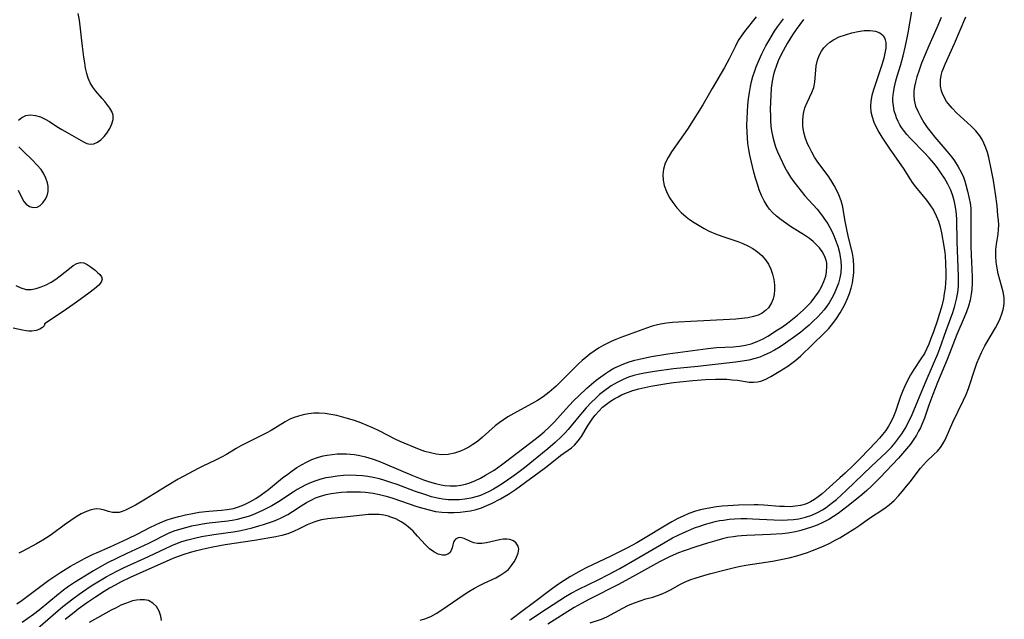
# Model space of a CAD drawing. Extents: x 1589302 to 1597504, y 2756403 to 2764605.
# Drawn here: x 1592084 to 1592356, y 2757770 to 2757935 of the extents above; entities that cross this region are included whole.
import ezdxf

# ---------------------------------------------------------------- set-up
doc = ezdxf.new("R2010")
doc.units = 0

msp = doc.modelspace()

# ---------------------------------------------------------------- linework, layer by layer
at = {"layer": 'WIL_005_Contours', "color": 0}
for points in [[(1592224.99, 2757769.65, 116), (1592227.81, 2757771.59, 116), (1592233.34, 2757775.17, 116), (1592234.87, 2757776.13, 116), (1592236.43, 2757777.05, 116), (1592238.55, 2757778.18, 116), (1592243.9, 2757780.76, 116), (1592246.74, 2757782.22, 116), (1592249.81, 2757783.9, 116), (1592253.94, 2757786.23, 116), (1592261.84, 2757790.86, 116), (1592264.38, 2757792.29, 116), (1592265.92, 2757793.08, 116), (1592267.34, 2757793.74, 116), (1592268.78, 2757794.36, 116), (1592270.45, 2757795.05, 116), (1592272.14, 2757795.68, 116), (1592273.46, 2757796.12, 116), (1592274.8, 2757796.51, 116), (1592276.14, 2757796.84, 116), (1592277.28, 2757797.07, 116), (1592278.42, 2757797.25, 116), (1592279.98, 2757797.44, 116), (1592281.46, 2757797.56, 116), (1592283.21, 2757797.64, 116), (1592284.81, 2757797.64, 116), (1592286.42, 2757797.59, 116), (1592292.28, 2757797.26, 116), (1592294.78, 2757797.24, 116), (1592296.03, 2757797.28, 116), (1592297.68, 2757797.4, 116), (1592299.19, 2757797.61, 116), (1592301.03, 2757798.02, 116), (1592302.8, 2757798.61, 116), (1592304.51, 2757799.38, 116), (1592305.68, 2757800.05, 116), (1592306.69, 2757800.71, 116), (1592308.13, 2757801.77, 116), (1592309.52, 2757802.91, 116), (1592312.35, 2757805.47, 116), (1592319.14, 2757811.99, 116), (1592323.33, 2757815.95, 116), (1592324.68, 2757817.35, 116), (1592325.63, 2757818.42, 116), (1592326.51, 2757819.53, 116), (1592327.53, 2757820.99, 116), (1592328.45, 2757822.51, 116), (1592329.31, 2757824.08, 116), (1592330.38, 2757826.33, 116), (1592333.99, 2757835.02, 116), (1592336.34, 2757840.28, 116), (1592337.5, 2757843.09, 116), (1592338.04, 2757844.51, 116), (1592339.79, 2757849.5, 116), (1592341.59, 2757854.51, 116), (1592342.18, 2757856.34, 116), (1592342.66, 2757858.18, 116), (1592342.98, 2757859.95, 116), (1592343.17, 2757861.74, 116), (1592343.21, 2757863.05, 116), (1592343.2, 2757864.37, 116), (1592342.84, 2757874.05, 116), (1592342.71, 2757880, 116), (1592342.6, 2757881.64, 116), (1592342.45, 2757883, 116), (1592342.28, 2757883.99, 116), (1592342.07, 2757884.96, 116), (1592341.63, 2757886.61, 116), (1592341.07, 2757888.21, 116), (1592340.82, 2757888.8, 116), (1592340.28, 2757889.9, 116), (1592339.35, 2757891.49, 116), (1592338.33, 2757893.04, 116), (1592337.39, 2757894.37, 116), (1592336.38, 2757895.66, 116), (1592335.12, 2757897.1, 116), (1592333.79, 2757898.51, 116), (1592330.01, 2757902.39, 116), (1592328.99, 2757903.54, 116), (1592328.05, 2757904.72, 116), (1592327.5, 2757905.54, 116), (1592327.05, 2757906.27, 116), (1592326.56, 2757907.19, 116), (1592326.14, 2757908.14, 116), (1592325.88, 2757908.83, 116), (1592325.49, 2757910.13, 116), (1592325.23, 2757911.45, 116), (1592325.11, 2757912.79, 116), (1592325.12, 2757913.7, 116), (1592325.26, 2757915.11, 116), (1592325.55, 2757916.74, 116), (1592325.95, 2757918.39, 116), (1592326.3, 2757919.63, 116), (1592327.27, 2757922.88, 116), (1592327.92, 2757925.24, 116), (1592328.6, 2757928.02, 116), (1592328.98, 2757929.79, 116), (1592329.32, 2757931.57, 116), (1592330.41, 2757938.07, 116)], [(1592083.64, 2757774.12, 118), (1592085.14, 2757775.16, 118), (1592091.04, 2757779.58, 118), (1592092.49, 2757780.65, 118), (1592094.37, 2757781.98, 118), (1592095.79, 2757782.91, 118), (1592098.47, 2757784.49, 118), (1592102.45, 2757786.69, 118), (1592104.67, 2757787.81, 118), (1592105.59, 2757788.24, 118), (1592109.41, 2757789.87, 118), (1592114.15, 2757792.03, 118), (1592116.98, 2757793.42, 118), (1592120.3, 2757795.15, 118), (1592121.88, 2757795.94, 118), (1592123.09, 2757796.5, 118), (1592124.8, 2757797.18, 118), (1592126.55, 2757797.76, 118), (1592128.35, 2757798.26, 118), (1592130.19, 2757798.71, 118), (1592132.06, 2757799.08, 118), (1592133.93, 2757799.38, 118), (1592136.59, 2757799.67, 118), (1592140.1, 2757799.92, 118), (1592141.64, 2757800.11, 118), (1592143.34, 2757800.44, 118), (1592144.78, 2757800.86, 118), (1592146.18, 2757801.4, 118), (1592147.87, 2757802.23, 118), (1592149.5, 2757803.19, 118), (1592150.96, 2757804.16, 118), (1592152.98, 2757805.68, 118), (1592156.92, 2757808.85, 118), (1592158.34, 2757809.93, 118), (1592159.58, 2757810.83, 118), (1592160.85, 2757811.69, 118), (1592162.13, 2757812.5, 118), (1592163.45, 2757813.22, 118), (1592164.95, 2757813.91, 118), (1592166.5, 2757814.48, 118), (1592168.08, 2757814.93, 118), (1592169.15, 2757815.15, 118), (1592170.56, 2757815.35, 118), (1592171.98, 2757815.47, 118), (1592173.41, 2757815.51, 118), (1592174.54, 2757815.49, 118), (1592175.63, 2757815.42, 118), (1592176.71, 2757815.31, 118), (1592178.21, 2757815.05, 118), (1592179.71, 2757814.7, 118), (1592181.56, 2757814.15, 118), (1592183.39, 2757813.5, 118), (1592185.21, 2757812.77, 118), (1592192.5, 2757809.6, 118), (1592195.75, 2757808.33, 118), (1592197.38, 2757807.77, 118), (1592199.01, 2757807.29, 118), (1592200.64, 2757806.92, 118), (1592201.59, 2757806.77, 118), (1592203.02, 2757806.64, 118), (1592203.71, 2757806.63, 118), (1592204.86, 2757806.69, 118), (1592206, 2757806.84, 118), (1592207.27, 2757807.12, 118), (1592208.53, 2757807.51, 118), (1592210.07, 2757808.13, 118), (1592211.47, 2757808.8, 118), (1592212.86, 2757809.57, 118), (1592215.19, 2757811.02, 118), (1592217.26, 2757812.45, 118), (1592218.35, 2757813.25, 118), (1592226.49, 2757819.5, 118), (1592227.78, 2757820.55, 118), (1592228.95, 2757821.55, 118), (1592230.48, 2757822.97, 118), (1592231.83, 2757824.37, 118), (1592234.93, 2757827.82, 118), (1592237.05, 2757830.08, 118), (1592238.52, 2757831.54, 118), (1592240.74, 2757833.58, 118), (1592242.08, 2757834.75, 118), (1592243.32, 2757835.77, 118), (1592244.59, 2757836.74, 118), (1592245.88, 2757837.66, 118), (1592247.04, 2757838.4, 118), (1592248.22, 2757839.09, 118), (1592249.44, 2757839.71, 118), (1592250.92, 2757840.34, 118), (1592252.45, 2757840.87, 118), (1592254.01, 2757841.32, 118), (1592255.6, 2757841.72, 118), (1592258.57, 2757842.31, 118), (1592263.11, 2757843.04, 118), (1592274.1, 2757844.55, 118), (1592276.48, 2757844.79, 118), (1592281.11, 2757845.03, 118), (1592282.8, 2757845.19, 118), (1592284.47, 2757845.44, 118), (1592286.09, 2757845.84, 118), (1592287.73, 2757846.45, 118), (1592289.32, 2757847.22, 118), (1592290.65, 2757847.98, 118), (1592293.31, 2757849.66, 118), (1592294.64, 2757850.56, 118), (1592296.06, 2757851.57, 118), (1592297.45, 2757852.62, 118), (1592298.81, 2757853.72, 118), (1592300.37, 2757855.1, 118), (1592301.5, 2757856.21, 118), (1592302.56, 2757857.36, 118), (1592303.63, 2757858.69, 118), (1592304.58, 2757860.06, 118), (1592305.41, 2757861.52, 118), (1592306.1, 2757863.02, 118), (1592306.61, 2757864.54, 118), (1592306.84, 2757865.69, 118), (1592306.94, 2757867.2, 118), (1592306.87, 2757868.05, 118), (1592306.71, 2757868.88, 118), (1592306.28, 2757870.15, 118), (1592305.63, 2757871.33, 118), (1592304.91, 2757872.28, 118), (1592304.07, 2757873.17, 118), (1592303.14, 2757874.04, 118), (1592302.14, 2757874.86, 118), (1592300.76, 2757875.84, 118), (1592296.92, 2757878.23, 118), (1592295.58, 2757879.11, 118), (1592294.28, 2757880.03, 118), (1592293.05, 2757881.02, 118), (1592291.91, 2757882.09, 118), (1592291.14, 2757882.95, 118), (1592290.45, 2757883.87, 118), (1592289.61, 2757885.27, 118), (1592288.9, 2757886.76, 118), (1592288.28, 2757888.31, 118), (1592287.75, 2757889.91, 118), (1592287.26, 2757891.54, 118), (1592286.81, 2757893.2, 118), (1592285.68, 2757897.91, 118), (1592285.38, 2757899.47, 118), (1592285.15, 2757901.04, 118), (1592284.99, 2757902.64, 118), (1592284.9, 2757904.25, 118), (1592284.88, 2757906.11, 118), (1592284.91, 2757907.98, 118), (1592285, 2757909.85, 118), (1592285.13, 2757911.62, 118), (1592285.31, 2757913.39, 118), (1592285.54, 2757915.12, 118), (1592285.84, 2757916.83, 118), (1592286.15, 2757918.2, 118), (1592286.52, 2757919.56, 118), (1592286.95, 2757920.88, 118), (1592287.43, 2757922.19, 118), (1592287.95, 2757923.48, 118), (1592288.99, 2757925.82, 118), (1592290.13, 2757928.02, 118), (1592290.92, 2757929.42, 118), (1592292.5, 2757932.05, 118), (1592293.31, 2757933.27, 118), (1592294.12, 2757934.4, 118), (1592294.97, 2757935.51, 118)], [(1592084.12, 2757907.49, 120), (1592085.07, 2757908.28, 120), (1592086.18, 2757908.79, 120), (1592087.44, 2757908.97, 120), (1592088.78, 2757908.84, 120), (1592090.16, 2757908.45, 120), (1592091.5, 2757907.84, 120), (1592092.66, 2757907.12, 120), (1592094.66, 2757905.77, 120), (1592096.04, 2757904.93, 120), (1592098.84, 2757903.39, 120), (1592102.07, 2757901.5, 120), (1592102.97, 2757901.09, 120), (1592103.85, 2757900.91, 120), (1592104.87, 2757901.03, 120), (1592105.87, 2757901.46, 120), (1592106.84, 2757902.13, 120), (1592107.73, 2757902.97, 120), (1592108.5, 2757903.95, 120), (1592109.27, 2757905.24, 120), (1592109.84, 2757906.48, 120), (1592110.2, 2757907.7, 120), (1592110.23, 2757908.87, 120), (1592109.88, 2757909.87, 120), (1592109.27, 2757910.85, 120), (1592107.89, 2757912.67, 120), (1592107.22, 2757913.51, 120), (1592105.47, 2757915.56, 120), (1592104.63, 2757916.64, 120), (1592103.9, 2757917.82, 120), (1592103.35, 2757919.07, 120), (1592102.94, 2757920.42, 120), (1592102.62, 2757921.85, 120), (1592102.36, 2757923.33, 120), (1592102.15, 2757924.85, 120), (1592101.75, 2757927.86, 120), (1592100.89, 2757935.11, 120), (1592100.6, 2757936.98, 120)], [(1592287.44, 2757935.99, 120), (1592284.19, 2757931.93, 120), (1592283.31, 2757930.73, 120), (1592282.49, 2757929.47, 120), (1592281.69, 2757927.96, 120), (1592279.95, 2757924.41, 120), (1592278.67, 2757922.03, 120), (1592275.31, 2757916.29, 120), (1592272.75, 2757911.78, 120), (1592268.5, 2757905.08, 120), (1592267.4, 2757903.48, 120), (1592265.15, 2757900.34, 120), (1592264.08, 2757898.79, 120), (1592263.13, 2757897.22, 120), (1592262.35, 2757895.62, 120), (1592261.84, 2757893.99, 120), (1592261.68, 2757892.49, 120), (1592261.77, 2757890.97, 120), (1592262.09, 2757889.46, 120), (1592262.68, 2757887.86, 120), (1592263.48, 2757886.3, 120), (1592264.44, 2757884.8, 120), (1592265.54, 2757883.37, 120), (1592266.77, 2757882.03, 120), (1592268.12, 2757880.82, 120), (1592269.04, 2757880.13, 120), (1592270.32, 2757879.26, 120), (1592271.67, 2757878.44, 120), (1592273.06, 2757877.67, 120), (1592274.49, 2757876.95, 120), (1592276.22, 2757876.2, 120), (1592277.97, 2757875.52, 120), (1592282.41, 2757874.02, 120), (1592283.71, 2757873.53, 120), (1592285.11, 2757872.88, 120), (1592286.5, 2757872.09, 120), (1592287.8, 2757871.19, 120), (1592288.97, 2757870.17, 120), (1592289.98, 2757869.03, 120), (1592290.78, 2757867.79, 120), (1592291.42, 2757866.45, 120), (1592291.9, 2757865.04, 120), (1592292.25, 2757863.59, 120), (1592292.44, 2757862.13, 120), (1592292.48, 2757860.69, 120), (1592292.37, 2757859.43, 120), (1592292.1, 2757858.23, 120), (1592291.67, 2757857.12, 120), (1592291.41, 2757856.65, 120), (1592290.78, 2757855.79, 120), (1592290.02, 2757855.04, 120), (1592289.05, 2757854.32, 120), (1592287.96, 2757853.77, 120), (1592286.66, 2757853.36, 120), (1592285.13, 2757853.05, 120), (1592283.5, 2757852.84, 120), (1592281.8, 2757852.68, 120), (1592280.04, 2757852.57, 120), (1592269.46, 2757852.04, 120), (1592266.06, 2757851.84, 120), (1592264.38, 2757851.7, 120), (1592262.72, 2757851.51, 120), (1592261.08, 2757851.24, 120), (1592259.9, 2757850.99, 120), (1592258.75, 2757850.68, 120), (1592257.2, 2757850.18, 120), (1592250.11, 2757847.6, 120), (1592248.76, 2757847.07, 120), (1592247.44, 2757846.49, 120), (1592246.52, 2757846.05, 120), (1592245.24, 2757845.38, 120), (1592243.98, 2757844.63, 120), (1592242.75, 2757843.81, 120), (1592241.56, 2757842.94, 120), (1592240.49, 2757842.09, 120), (1592239.45, 2757841.2, 120), (1592238.44, 2757840.28, 120), (1592237, 2757838.86, 120), (1592233.42, 2757835.24, 120), (1592232.29, 2757834.17, 120), (1592230.37, 2757832.51, 120), (1592228.71, 2757831.23, 120), (1592227.16, 2757830.22, 120), (1592225.55, 2757829.3, 120), (1592220.61, 2757826.66, 120), (1592219, 2757825.72, 120), (1592217.79, 2757824.92, 120), (1592216.62, 2757824.08, 120), (1592215.5, 2757823.18, 120), (1592212.02, 2757820.06, 120), (1592210.58, 2757818.92, 120), (1592209.35, 2757818.05, 120), (1592208.25, 2757817.37, 120), (1592207.13, 2757816.75, 120), (1592205.97, 2757816.23, 120), (1592204.27, 2757815.66, 120), (1592202.53, 2757815.33, 120), (1592200.76, 2757815.25, 120), (1592199.23, 2757815.4, 120), (1592197.69, 2757815.73, 120), (1592196.15, 2757816.18, 120), (1592194.61, 2757816.72, 120), (1592193.07, 2757817.32, 120), (1592190.42, 2757818.43, 120), (1592189.31, 2757818.92, 120), (1592187.93, 2757819.59, 120), (1592183.49, 2757821.86, 120), (1592181.94, 2757822.59, 120), (1592180.22, 2757823.35, 120), (1592178.48, 2757824.04, 120), (1592176.74, 2757824.67, 120), (1592174.46, 2757825.37, 120), (1592171.84, 2757826.04, 120), (1592170.23, 2757826.36, 120), (1592168.62, 2757826.6, 120), (1592167.03, 2757826.72, 120), (1592165.47, 2757826.69, 120), (1592164.03, 2757826.52, 120), (1592162.61, 2757826.23, 120), (1592161.33, 2757825.91, 120), (1592160.08, 2757825.53, 120), (1592158.87, 2757825.04, 120), (1592157.57, 2757824.36, 120), (1592153.75, 2757821.93, 120), (1592152.36, 2757821.16, 120), (1592145.44, 2757817.67, 120), (1592144.09, 2757816.93, 120), (1592141.41, 2757815.35, 120), (1592140.06, 2757814.59, 120), (1592138.38, 2757813.75, 120), (1592134.96, 2757812.14, 120), (1592133.62, 2757811.45, 120), (1592129.68, 2757809.34, 120), (1592128.13, 2757808.48, 120), (1592125.08, 2757806.68, 120), (1592119.14, 2757803.04, 120), (1592116.34, 2757801.38, 120), (1592114.94, 2757800.6, 120), (1592113.6, 2757799.93, 120), (1592112.71, 2757799.58, 120), (1592111.83, 2757799.35, 120), (1592110.94, 2757799.28, 120), (1592110.05, 2757799.35, 120), (1592108.91, 2757799.61, 120), (1592107.79, 2757799.93, 120), (1592106.66, 2757800.2, 120), (1592105.5, 2757800.3, 120), (1592104.18, 2757800.1, 120), (1592102.82, 2757799.62, 120), (1592101.42, 2757798.94, 120), (1592100, 2757798.1, 120), (1592098.56, 2757797.15, 120), (1592097.12, 2757796.13, 120), (1592093.15, 2757793.19, 120), (1592091.83, 2757792.3, 120), (1592090.87, 2757791.71, 120), (1592089.09, 2757790.7, 120), (1592085.3, 2757788.7, 120), (1592084.18, 2757788.07, 120)], [(1592300.51, 2757935.32, 116), (1592299.47, 2757933.92, 116), (1592298.45, 2757932.48, 116), (1592297.47, 2757931.02, 116), (1592295.98, 2757928.66, 116), (1592294.85, 2757926.68, 116), (1592294.14, 2757925.27, 116), (1592293.49, 2757923.84, 116), (1592292.89, 2757922.3, 116), (1592292.47, 2757920.99, 116), (1592292.24, 2757920.1, 116), (1592291.86, 2757918.23, 116), (1592291.6, 2757916.32, 116), (1592291.43, 2757914.39, 116), (1592291.34, 2757912.46, 116), (1592291.31, 2757910.52, 116), (1592291.35, 2757908.59, 116), (1592291.41, 2757907.24, 116), (1592291.51, 2757905.89, 116), (1592291.67, 2757904.56, 116), (1592291.98, 2757902.86, 116), (1592292.34, 2757901.49, 116), (1592292.78, 2757900.15, 116), (1592293.29, 2757898.83, 116), (1592294.67, 2757895.8, 116), (1592295.34, 2757894.47, 116), (1592296.06, 2757893.17, 116), (1592296.91, 2757891.83, 116), (1592297.84, 2757890.52, 116), (1592299.83, 2757887.93, 116), (1592300.88, 2757886.66, 116), (1592301.97, 2757885.44, 116), (1592304.26, 2757882.94, 116), (1592305.45, 2757881.45, 116), (1592306.54, 2757879.87, 116), (1592307.15, 2757878.9, 116), (1592307.71, 2757877.9, 116), (1592308.33, 2757876.7, 116), (1592308.89, 2757875.48, 116), (1592309.3, 2757874.46, 116), (1592309.9, 2757872.74, 116), (1592310.38, 2757870.99, 116), (1592310.61, 2757869.85, 116), (1592310.77, 2757868.71, 116), (1592310.84, 2757867.14, 116), (1592310.72, 2757865.43, 116), (1592310.46, 2757864.01, 116), (1592310.07, 2757862.6, 116), (1592309.58, 2757861.22, 116), (1592308.79, 2757859.46, 116), (1592308.24, 2757858.4, 116), (1592307.52, 2757857.17, 116), (1592306.86, 2757856.18, 116), (1592306.15, 2757855.23, 116), (1592305.36, 2757854.31, 116), (1592304.29, 2757853.16, 116), (1592303.16, 2757852.05, 116), (1592301.99, 2757850.98, 116), (1592301.06, 2757850.19, 116), (1592299.7, 2757849.08, 116), (1592298.32, 2757848.01, 116), (1592295.51, 2757845.98, 116), (1592294.08, 2757845.02, 116), (1592292.44, 2757844.06, 116), (1592291.06, 2757843.33, 116), (1592289.64, 2757842.68, 116), (1592288.43, 2757842.19, 116), (1592287.19, 2757841.78, 116), (1592285.42, 2757841.35, 116), (1592283.61, 2757841.03, 116), (1592281.69, 2757840.77, 116), (1592271.39, 2757839.62, 116), (1592264.66, 2757838.9, 116), (1592259.37, 2757838.23, 116), (1592256.64, 2757837.78, 116), (1592255.3, 2757837.5, 116), (1592253.74, 2757837.09, 116), (1592252.22, 2757836.6, 116), (1592250.74, 2757836.01, 116), (1592249.08, 2757835.17, 116), (1592247.49, 2757834.21, 116), (1592245.37, 2757832.71, 116), (1592244.25, 2757831.82, 116), (1592243.1, 2757830.8, 116), (1592242, 2757829.73, 116), (1592240.56, 2757828.2, 116), (1592238.51, 2757825.78, 116), (1592235.62, 2757822.23, 116), (1592234.68, 2757821.17, 116), (1592233.75, 2757820.25, 116), (1592232.03, 2757818.64, 116), (1592229.96, 2757816.86, 116), (1592223.58, 2757811.68, 116), (1592221.37, 2757809.98, 116), (1592220.06, 2757809.03, 116), (1592217.74, 2757807.44, 116), (1592216.4, 2757806.59, 116), (1592215.04, 2757805.78, 116), (1592213.87, 2757805.14, 116), (1592212.68, 2757804.56, 116), (1592211.47, 2757804.05, 116), (1592210.53, 2757803.72, 116), (1592208.74, 2757803.26, 116), (1592207.17, 2757802.99, 116), (1592205.58, 2757802.84, 116), (1592203.99, 2757802.79, 116), (1592202.55, 2757802.85, 116), (1592201.11, 2757803, 116), (1592200.1, 2757803.17, 116), (1592199.1, 2757803.39, 116), (1592197.96, 2757803.68, 116), (1592196.38, 2757804.15, 116), (1592193.24, 2757805.24, 116), (1592188.44, 2757807.03, 116), (1592186.77, 2757807.62, 116), (1592185.09, 2757808.16, 116), (1592183.63, 2757808.58, 116), (1592181.88, 2757808.98, 116), (1592180.4, 2757809.25, 116), (1592178.9, 2757809.45, 116), (1592177.16, 2757809.56, 116), (1592175.42, 2757809.58, 116), (1592173.68, 2757809.5, 116), (1592171.94, 2757809.34, 116), (1592170.27, 2757809.11, 116), (1592168.86, 2757808.85, 116), (1592167.46, 2757808.51, 116), (1592166.09, 2757808.09, 116), (1592164.82, 2757807.62, 116), (1592163.33, 2757806.94, 116), (1592162.13, 2757806.32, 116), (1592160.95, 2757805.66, 116), (1592159.8, 2757804.95, 116), (1592155.79, 2757802.28, 116), (1592153.93, 2757801.17, 116), (1592152.68, 2757800.49, 116), (1592151.39, 2757799.85, 116), (1592149.37, 2757798.96, 116), (1592147.74, 2757798.35, 116), (1592146.08, 2757797.81, 116), (1592144.39, 2757797.38, 116), (1592143.56, 2757797.21, 116), (1592141.84, 2757796.93, 116), (1592136.64, 2757796.34, 116), (1592134.82, 2757796.08, 116), (1592133.48, 2757795.86, 116), (1592131.81, 2757795.52, 116), (1592130.15, 2757795.13, 116), (1592128.53, 2757794.67, 116), (1592126.94, 2757794.13, 116), (1592125.41, 2757793.5, 116), (1592124.12, 2757792.88, 116), (1592121.43, 2757791.49, 116), (1592119.97, 2757790.79, 116), (1592113.99, 2757788.05, 116), (1592111.28, 2757786.76, 116), (1592108.5, 2757785.31, 116), (1592104.82, 2757783.23, 116), (1592101.19, 2757781.04, 116), (1592099.54, 2757780.01, 116), (1592097.92, 2757778.93, 116), (1592096.51, 2757777.9, 116), (1592095.14, 2757776.82, 116), (1592089.78, 2757772.4, 116), (1592088.27, 2757771.21, 116), (1592085.17, 2757768.95, 116)], [(1592338.43, 2757935.87, 118), (1592337.22, 2757933.03, 118), (1592334.97, 2757928.04, 118), (1592333.02, 2757923.25, 118), (1592332.3, 2757921.29, 118), (1592331.71, 2757919.48, 118), (1592331.32, 2757918.01, 118), (1592331.06, 2757916.76, 118), (1592330.9, 2757915.52, 118), (1592330.85, 2757914.39, 118), (1592330.96, 2757913.03, 118), (1592331.38, 2757911.39, 118), (1592332.03, 2757909.78, 118), (1592332.78, 2757908.34, 118), (1592333.64, 2757906.91, 118), (1592334.59, 2757905.5, 118), (1592335.62, 2757904.13, 118), (1592336.66, 2757902.85, 118), (1592339.98, 2757898.94, 118), (1592341.31, 2757897.28, 118), (1592342.06, 2757896.26, 118), (1592343.11, 2757894.62, 118), (1592343.88, 2757893.22, 118), (1592344.54, 2757891.78, 118), (1592344.92, 2757890.74, 118), (1592345.25, 2757889.69, 118), (1592345.7, 2757887.97, 118), (1592346.16, 2757885.9, 118), (1592346.38, 2757884.6, 118), (1592346.54, 2757883.29, 118), (1592346.62, 2757881.93, 118), (1592346.63, 2757880.57, 118), (1592346.57, 2757875.33, 118), (1592346.58, 2757872.76, 118), (1592346.65, 2757870.41, 118), (1592346.93, 2757864.33, 118), (1592346.96, 2757862.56, 118), (1592346.88, 2757860.81, 118), (1592346.72, 2757859.53, 118), (1592346.37, 2757857.89, 118), (1592345.91, 2757856.26, 118), (1592345.35, 2757854.65, 118), (1592344.73, 2757853.06, 118), (1592342.74, 2757848.38, 118), (1592340.05, 2757841.47, 118), (1592337.44, 2757835.21, 118), (1592336.09, 2757831.86, 118), (1592335, 2757828.89, 118), (1592333.78, 2757825.33, 118), (1592333.1, 2757823.6, 118), (1592332.67, 2757822.64, 118), (1592332.2, 2757821.71, 118), (1592331.58, 2757820.61, 118), (1592330.92, 2757819.54, 118), (1592329.94, 2757818.17, 118), (1592328.88, 2757816.85, 118), (1592327.76, 2757815.57, 118), (1592326.61, 2757814.3, 118), (1592321.56, 2757808.96, 118), (1592319.22, 2757806.61, 118), (1592317.9, 2757805.37, 118), (1592316.54, 2757804.16, 118), (1592315.09, 2757802.96, 118), (1592312.44, 2757800.88, 118), (1592310.02, 2757799.08, 118), (1592308.76, 2757798.22, 118), (1592307.46, 2757797.42, 118), (1592305.75, 2757796.53, 118), (1592304.24, 2757795.87, 118), (1592302.7, 2757795.28, 118), (1592301.24, 2757794.79, 118), (1592299.76, 2757794.37, 118), (1592298.26, 2757794.01, 118), (1592296.16, 2757793.66, 118), (1592294.58, 2757793.47, 118), (1592291.4, 2757793.22, 118), (1592284.88, 2757792.99, 118), (1592283.41, 2757792.9, 118), (1592282.27, 2757792.8, 118), (1592281.13, 2757792.65, 118), (1592279.63, 2757792.38, 118), (1592278.13, 2757792.04, 118), (1592276.59, 2757791.63, 118), (1592274.02, 2757790.88, 118), (1592270.79, 2757789.86, 118), (1592267.6, 2757788.77, 118), (1592266.03, 2757788.17, 118), (1592263.7, 2757787.15, 118), (1592260.81, 2757785.69, 118), (1592253.37, 2757781.57, 118), (1592249.51, 2757779.5, 118), (1592241.52, 2757775.46, 118), (1592239.25, 2757774.25, 118), (1592237.3, 2757773.11, 118), (1592230, 2757768.55, 118)], [(1592241.66, 2757768.85, 120), (1592244.78, 2757769.9, 120), (1592246.24, 2757770.55, 120), (1592250.7, 2757772.97, 120), (1592252.27, 2757773.73, 120), (1592253.86, 2757774.4, 120), (1592255.41, 2757774.99, 120), (1592256.98, 2757775.48, 120), (1592258.96, 2757776.01, 120), (1592260.2, 2757776.4, 120), (1592261.47, 2757776.9, 120), (1592262.72, 2757777.48, 120), (1592263.96, 2757778.11, 120), (1592266.4, 2757779.45, 120), (1592267.63, 2757780.09, 120), (1592268.34, 2757780.41, 120), (1592269.42, 2757780.83, 120), (1592270.65, 2757781.25, 120), (1592273.23, 2757782.04, 120), (1592274.95, 2757782.53, 120), (1592278.47, 2757783.45, 120), (1592281.46, 2757784.17, 120), (1592282.68, 2757784.43, 120), (1592284.58, 2757784.76, 120), (1592291.9, 2757785.9, 120), (1592293.73, 2757786.22, 120), (1592296.49, 2757786.78, 120), (1592298.63, 2757787.34, 120), (1592300.09, 2757787.79, 120), (1592301.54, 2757788.28, 120), (1592302.97, 2757788.81, 120), (1592304.57, 2757789.46, 120), (1592306.14, 2757790.16, 120), (1592307.7, 2757790.89, 120), (1592309.23, 2757791.66, 120), (1592310.5, 2757792.34, 120), (1592311.98, 2757793.21, 120), (1592314.61, 2757794.88, 120), (1592316, 2757795.82, 120), (1592318.42, 2757797.53, 120), (1592322.89, 2757800.54, 120), (1592324.11, 2757801.47, 120), (1592325.42, 2757802.65, 120), (1592326.65, 2757803.93, 120), (1592327.79, 2757805.22, 120), (1592328.89, 2757806.55, 120), (1592329.95, 2757807.91, 120), (1592331.8, 2757810.39, 120), (1592332.75, 2757811.58, 120), (1592333.56, 2757812.51, 120), (1592334.41, 2757813.38, 120), (1592336.42, 2757815.27, 120), (1592337.36, 2757816.22, 120), (1592338.21, 2757817.23, 120), (1592338.89, 2757818.28, 120), (1592339.47, 2757819.4, 120), (1592341.58, 2757824.2, 120), (1592344.57, 2757830.34, 120), (1592345.27, 2757831.9, 120), (1592345.9, 2757833.51, 120), (1592347.76, 2757839.11, 120), (1592348.28, 2757840.53, 120), (1592348.86, 2757841.99, 120), (1592349.51, 2757843.44, 120), (1592350.45, 2757845.28, 120), (1592353.38, 2757850.25, 120), (1592354.09, 2757851.6, 120), (1592354.65, 2757852.85, 120), (1592355.11, 2757854.1, 120), (1592355.48, 2757855.32, 120), (1592355.68, 2757856.2, 120), (1592355.81, 2757857.08, 120), (1592355.77, 2757858.6, 120), (1592355.49, 2757860.17, 120), (1592354.16, 2757865.13, 120), (1592353.85, 2757866.68, 120), (1592353.59, 2757868.36, 120), (1592353.45, 2757870.03, 120), (1592353.47, 2757871.84, 120), (1592353.63, 2757873.28, 120), (1592354.09, 2757876.06, 120), (1592354.25, 2757877.41, 120), (1592354.27, 2757878.6, 120), (1592354.17, 2757879.9, 120), (1592354.03, 2757881.2, 120), (1592353.82, 2757883.88, 120), (1592353.42, 2757887.19, 120), (1592352.84, 2757890.87, 120), (1592352.21, 2757894.08, 120), (1592351.52, 2757897.18, 120), (1592351.16, 2757898.56, 120), (1592350.74, 2757899.91, 120), (1592350.21, 2757901.21, 120), (1592349.68, 2757902.21, 120), (1592349.06, 2757903.17, 120), (1592347.95, 2757904.55, 120), (1592346.7, 2757905.85, 120), (1592342.68, 2757909.57, 120), (1592341.43, 2757910.83, 120), (1592340.31, 2757912.15, 120), (1592339.92, 2757912.7, 120), (1592339.23, 2757913.84, 120), (1592338.7, 2757915.03, 120), (1592338.52, 2757915.59, 120), (1592338.26, 2757916.87, 120), (1592338.19, 2757917.78, 120), (1592338.22, 2757918.68, 120), (1592338.4, 2757919.82, 120), (1592338.72, 2757920.93, 120), (1592338.97, 2757921.62, 120), (1592339.52, 2757922.94, 120), (1592342.12, 2757928.63, 120), (1592345.18, 2757936.05, 120)], [(1592089.38, 2757767.34, 114), (1592093.66, 2757771.1, 114), (1592096.36, 2757773.36, 114), (1592099.13, 2757775.54, 114), (1592100.82, 2757776.79, 114), (1592101.77, 2757777.46, 114), (1592104.16, 2757779.05, 114), (1592105.52, 2757779.91, 114), (1592108.27, 2757781.56, 114), (1592109.67, 2757782.35, 114), (1592111.38, 2757783.25, 114), (1592113.1, 2757784.1, 114), (1592119.92, 2757787.16, 114), (1592126.4, 2757790.21, 114), (1592127.49, 2757790.68, 114), (1592129.11, 2757791.28, 114), (1592130.77, 2757791.78, 114), (1592132.64, 2757792.25, 114), (1592134.54, 2757792.66, 114), (1592137.99, 2757793.27, 114), (1592143.93, 2757794.11, 114), (1592145.44, 2757794.38, 114), (1592146.99, 2757794.71, 114), (1592148.52, 2757795.09, 114), (1592150.36, 2757795.6, 114), (1592151.61, 2757795.99, 114), (1592154.1, 2757796.83, 114), (1592155.33, 2757797.29, 114), (1592156.54, 2757797.81, 114), (1592157.46, 2757798.28, 114), (1592158.36, 2757798.78, 114), (1592159.59, 2757799.55, 114), (1592162.06, 2757801.16, 114), (1592163.51, 2757802.04, 114), (1592164.99, 2757802.85, 114), (1592166.01, 2757803.32, 114), (1592167.06, 2757803.73, 114), (1592167.99, 2757804.03, 114), (1592168.95, 2757804.28, 114), (1592170.3, 2757804.56, 114), (1592171.68, 2757804.77, 114), (1592173.14, 2757804.93, 114), (1592174.62, 2757805.03, 114), (1592176.11, 2757805.06, 114), (1592178.37, 2757805.01, 114), (1592179.73, 2757804.91, 114), (1592181.88, 2757804.64, 114), (1592183.62, 2757804.29, 114), (1592185.44, 2757803.82, 114), (1592187.25, 2757803.28, 114), (1592193.93, 2757801, 114), (1592195.57, 2757800.49, 114), (1592197.32, 2757800.01, 114), (1592199.09, 2757799.64, 114), (1592200.78, 2757799.41, 114), (1592202.48, 2757799.3, 114), (1592204.17, 2757799.3, 114), (1592205.8, 2757799.39, 114), (1592207.26, 2757799.55, 114), (1592208.7, 2757799.79, 114), (1592210.28, 2757800.16, 114), (1592211.76, 2757800.64, 114), (1592213.21, 2757801.23, 114), (1592214.47, 2757801.81, 114), (1592216.93, 2757803.1, 114), (1592219.2, 2757804.41, 114), (1592220.29, 2757805.11, 114), (1592221.11, 2757805.69, 114), (1592228.95, 2757811.42, 114), (1592229.73, 2757812, 114), (1592233.54, 2757815, 114), (1592236.51, 2757817.17, 114), (1592237.36, 2757817.91, 114), (1592238.35, 2757819.04, 114), (1592239.24, 2757820.32, 114), (1592240.94, 2757823.12, 114), (1592241.84, 2757824.54, 114), (1592242.41, 2757825.36, 114), (1592243.02, 2757826.15, 114), (1592244.02, 2757827.3, 114), (1592245.08, 2757828.34, 114), (1592246.14, 2757829.2, 114), (1592247.26, 2757829.99, 114), (1592248.44, 2757830.72, 114), (1592249.37, 2757831.25, 114), (1592250.32, 2757831.73, 114), (1592251.97, 2757832.46, 114), (1592253.42, 2757832.98, 114), (1592255.05, 2757833.44, 114), (1592256.72, 2757833.83, 114), (1592258.4, 2757834.16, 114), (1592262.81, 2757834.91, 114), (1592264.6, 2757835.17, 114), (1592266.39, 2757835.39, 114), (1592269.95, 2757835.74, 114), (1592273.45, 2757835.98, 114), (1592276.24, 2757836.09, 114), (1592277.79, 2757836.1, 114), (1592279.32, 2757836.05, 114), (1592280.82, 2757835.94, 114), (1592282.28, 2757835.78, 114), (1592285.46, 2757835.3, 114), (1592286.65, 2757835.23, 114), (1592287.81, 2757835.31, 114), (1592288.68, 2757835.52, 114), (1592289.88, 2757835.99, 114), (1592291.46, 2757836.85, 114), (1592293.76, 2757838.2, 114), (1592296.11, 2757839.67, 114), (1592297.27, 2757840.47, 114), (1592298.4, 2757841.34, 114), (1592299.69, 2757842.49, 114), (1592302.92, 2757845.64, 114), (1592306.18, 2757848.76, 114), (1592307.42, 2757850.06, 114), (1592308.55, 2757851.42, 114), (1592309.59, 2757852.85, 114), (1592310.55, 2757854.35, 114), (1592311.42, 2757855.89, 114), (1592311.91, 2757856.84, 114), (1592312.58, 2757858.3, 114), (1592313.13, 2757859.75, 114), (1592313.59, 2757861.23, 114), (1592313.93, 2757862.64, 114), (1592314.17, 2757864.05, 114), (1592314.32, 2757865.42, 114), (1592314.37, 2757867.23, 114), (1592314.24, 2757869.04, 114), (1592313.93, 2757870.87, 114), (1592312.9, 2757875.18, 114), (1592312.3, 2757877.87, 114), (1592311.95, 2757879.71, 114), (1592311.53, 2757882.3, 114), (1592311.28, 2757883.58, 114), (1592310.83, 2757885.29, 114), (1592310.23, 2757886.97, 114), (1592309.42, 2757888.67, 114), (1592308.95, 2757889.52, 114), (1592308.12, 2757890.84, 114), (1592307.22, 2757892.13, 114), (1592304.43, 2757895.98, 114), (1592303.54, 2757897.34, 114), (1592302.72, 2757898.74, 114), (1592301.99, 2757900.16, 114), (1592301.67, 2757900.84, 114), (1592301.04, 2757902.48, 114), (1592300.58, 2757904.13, 114), (1592300.32, 2757905.9, 114), (1592300.28, 2757907.64, 114), (1592300.45, 2757909.34, 114), (1592300.84, 2757910.94, 114), (1592301.44, 2757912.39, 114), (1592302.8, 2757915.13, 114), (1592303.33, 2757916.53, 114), (1592303.62, 2757917.98, 114), (1592303.98, 2757922.54, 114), (1592304.28, 2757924.04, 114), (1592304.77, 2757925.31, 114), (1592305.43, 2757926.51, 114), (1592306.11, 2757927.47, 114), (1592306.9, 2757928.34, 114), (1592307.69, 2757929.01, 114), (1592308.78, 2757929.71, 114), (1592310.34, 2757930.47, 114), (1592312.01, 2757931.09, 114), (1592313.75, 2757931.6, 114), (1592315.5, 2757931.98, 114), (1592317.21, 2757932.21, 114), (1592318.83, 2757932.26, 114), (1592320.31, 2757932.07, 114), (1592321.5, 2757931.62, 114), (1592322.41, 2757930.88, 114), (1592322.82, 2757930.2, 114), (1592323, 2757929.71, 114), (1592323.14, 2757928.95, 114), (1592323.16, 2757928.66, 114), (1592323.12, 2757927.4, 114), (1592322.91, 2757926.03, 114), (1592322.57, 2757924.59, 114), (1592322.15, 2757923.1, 114), (1592319.73, 2757915.89, 114), (1592319.3, 2757914.34, 114), (1592319, 2757912.8, 114), (1592318.9, 2757911.27, 114), (1592319.03, 2757909.82, 114), (1592319.36, 2757908.4, 114), (1592319.87, 2757906.97, 114), (1592320.52, 2757905.56, 114), (1592321.26, 2757904.17, 114), (1592322.08, 2757902.79, 114), (1592322.95, 2757901.43, 114), (1592324.24, 2757899.5, 114), (1592327.98, 2757894.24, 114), (1592329.47, 2757891.84, 114), (1592330.45, 2757890.34, 114), (1592331.37, 2757889.09, 114), (1592334.38, 2757885.45, 114), (1592335.33, 2757884.19, 114), (1592336.27, 2757882.72, 114), (1592337.07, 2757881.17, 114), (1592337.64, 2757879.69, 114), (1592338.1, 2757878.07, 114), (1592338.46, 2757876.41, 114), (1592339.13, 2757872.78, 114), (1592339.38, 2757871.03, 114), (1592339.47, 2757870.13, 114), (1592339.6, 2757868.05, 114), (1592339.66, 2757865.38, 114), (1592339.65, 2757863.93, 114), (1592339.6, 2757862.7, 114), (1592339.48, 2757861.21, 114), (1592339.27, 2757859.72, 114), (1592339.01, 2757858.24, 114), (1592338.48, 2757855.98, 114), (1592337.89, 2757853.95, 114), (1592337.39, 2757852.34, 114), (1592336.3, 2757849.16, 114), (1592335.59, 2757847.27, 114), (1592335, 2757845.77, 114), (1592334.35, 2757844.32, 114), (1592333.78, 2757843.21, 114), (1592332.84, 2757841.66, 114), (1592330.88, 2757838.74, 114), (1592329.97, 2757837.25, 114), (1592329.12, 2757835.72, 114), (1592328.35, 2757834.14, 114), (1592327.74, 2757832.73, 114), (1592327.19, 2757831.3, 114), (1592325.81, 2757827.13, 114), (1592325.27, 2757825.78, 114), (1592324.63, 2757824.45, 114), (1592323.91, 2757823.17, 114), (1592323.13, 2757821.95, 114), (1592322.26, 2757820.79, 114), (1592321.44, 2757819.8, 114), (1592320.44, 2757818.71, 114), (1592316.29, 2757814.39, 114), (1592314.29, 2757812.4, 114), (1592311.95, 2757810.18, 114), (1592310.52, 2757808.85, 114), (1592307.64, 2757806.28, 114), (1592305.57, 2757804.5, 114), (1592304.53, 2757803.68, 114), (1592303.48, 2757802.93, 114), (1592302.39, 2757802.28, 114), (1592301.69, 2757801.93, 114), (1592300.98, 2757801.65, 114), (1592299.62, 2757801.27, 114), (1592298.22, 2757801.03, 114), (1592296.77, 2757800.92, 114), (1592295.25, 2757800.93, 114), (1592293.86, 2757801.01, 114), (1592289.5, 2757801.36, 114), (1592288.01, 2757801.42, 114), (1592286.83, 2757801.44, 114), (1592282.52, 2757801.34, 114), (1592279.57, 2757801.19, 114), (1592278.01, 2757801.06, 114), (1592276.45, 2757800.87, 114), (1592274.9, 2757800.64, 114), (1592273.48, 2757800.37, 114), (1592272.07, 2757800.05, 114), (1592270.69, 2757799.67, 114), (1592268.84, 2757799.01, 114), (1592267.33, 2757798.35, 114), (1592265.84, 2757797.63, 114), (1592264.16, 2757796.73, 114), (1592263.05, 2757796.1, 114), (1592255.93, 2757791.8, 114), (1592254.49, 2757790.98, 114), (1592251.93, 2757789.58, 114), (1592247.39, 2757787.28, 114), (1592240.57, 2757784.05, 114), (1592239.17, 2757783.3, 114), (1592236.23, 2757781.63, 114), (1592233.76, 2757780.11, 114), (1592232.33, 2757779.13, 114), (1592230.92, 2757778.11, 114), (1592225.72, 2757774.11, 114), (1592223.25, 2757772.25, 114), (1592219.8, 2757769.71, 114)], [(1592084, 2757888.26, 120), (1592085.01, 2757886.06, 120), (1592085.55, 2757885.1, 120), (1592086.2, 2757884.31, 120), (1592087.14, 2757883.68, 120), (1592088.2, 2757883.41, 120), (1592089.26, 2757883.55, 120), (1592090.11, 2757883.99, 120), (1592090.86, 2757884.7, 120), (1592091.5, 2757885.6, 120), (1592091.98, 2757886.66, 120), (1592092.27, 2757887.82, 120), (1592092.33, 2757888.4, 120), (1592092.29, 2757889.33, 120), (1592092.12, 2757890.28, 120), (1592091.7, 2757891.51, 120), (1592091.1, 2757892.73, 120), (1592090.33, 2757893.9, 120), (1592089.2, 2757895.24, 120), (1592087.94, 2757896.52, 120), (1592085.37, 2757898.94, 120), (1592084.21, 2757900.13, 120)], [(1592083.36, 2757861.93, 120), (1592084.77, 2757861.24, 120), (1592086.23, 2757860.86, 120), (1592087.58, 2757860.84, 120), (1592088.96, 2757861.08, 120), (1592090.35, 2757861.52, 120), (1592091.73, 2757862.13, 120), (1592093.08, 2757862.85, 120), (1592094.38, 2757863.67, 120), (1592095.61, 2757864.55, 120), (1592098.17, 2757866.64, 120), (1592099.22, 2757867.42, 120), (1592100.22, 2757868, 120), (1592101.19, 2757868.27, 120), (1592102.11, 2757868.16, 120), (1592103, 2757867.75, 120), (1592103.87, 2757867.16, 120), (1592105.21, 2757866.13, 120), (1592105.92, 2757865.53, 120), (1592106.53, 2757864.93, 120), (1592106.97, 2757864.31, 120), (1592107.15, 2757863.68, 120), (1592106.92, 2757862.88, 120), (1592106.26, 2757862.02, 120), (1592105.08, 2757860.98, 120), (1592103.48, 2757859.77, 120), (1592100.09, 2757857.32, 120), (1592096.43, 2757854.79, 120), (1592091.28, 2757851.34, 120)], [(1592091.28, 2757851.34, 120), (1592091.32, 2757851.12, 120), (1592091.21, 2757850.83, 120), (1592090.76, 2757850.36, 120), (1592090, 2757849.89, 120), (1592088.98, 2757849.53, 120), (1592087.79, 2757849.34, 120), (1592087, 2757849.34, 120), (1592086.19, 2757849.43, 120), (1592085.22, 2757849.61, 120), (1592082.62, 2757850.19, 120)], [(1592194.79, 2757769.6, 112), (1592196.13, 2757769.98, 112), (1592197.73, 2757770.65, 112), (1592199.27, 2757771.5, 112), (1592200.78, 2757772.46, 112), (1592206.66, 2757776.52, 112), (1592208.22, 2757777.54, 112), (1592209.82, 2757778.49, 112), (1592211.14, 2757779.2, 112), (1592212.46, 2757779.86, 112), (1592215.63, 2757781.34, 112), (1592217.09, 2757782.12, 112), (1592218.18, 2757782.83, 112), (1592219.13, 2757783.63, 112), (1592220.02, 2757784.66, 112), (1592220.73, 2757785.75, 112), (1592221.07, 2757786.39, 112), (1592221.37, 2757787.02, 112), (1592221.83, 2757788.14, 112), (1592222, 2757789.18, 112), (1592221.8, 2757790.07, 112), (1592221.28, 2757790.86, 112), (1592220.53, 2757791.49, 112), (1592219.57, 2757791.88, 112), (1592218.67, 2757791.98, 112), (1592217.7, 2757791.92, 112), (1592216.67, 2757791.74, 112), (1592213.13, 2757790.91, 112), (1592211.86, 2757790.73, 112), (1592210.66, 2757790.74, 112), (1592209.64, 2757790.97, 112), (1592208.7, 2757791.34, 112), (1592206.99, 2757792.13, 112), (1592206.19, 2757792.36, 112), (1592205.71, 2757792.39, 112), (1592205.25, 2757792.33, 112), (1592204.6, 2757792.01, 112), (1592204.28, 2757791.64, 112), (1592204.04, 2757791.18, 112), (1592203.81, 2757790.4, 112), (1592203.63, 2757789.58, 112), (1592203.39, 2757788.8, 112), (1592202.99, 2757788.16, 112), (1592202.45, 2757787.79, 112), (1592201.75, 2757787.58, 112), (1592200.95, 2757787.57, 112), (1592199.77, 2757787.85, 112), (1592198.55, 2757788.45, 112), (1592197.35, 2757789.33, 112), (1592196.26, 2757790.39, 112), (1592194.1, 2757792.83, 112), (1592192.86, 2757794.13, 112), (1592191.53, 2757795.34, 112), (1592190.56, 2757796.1, 112), (1592189.61, 2757796.75, 112), (1592188.11, 2757797.56, 112), (1592186.5, 2757798.17, 112), (1592186.05, 2757798.3, 112), (1592184.82, 2757798.57, 112), (1592183.56, 2757798.73, 112), (1592182.29, 2757798.8, 112), (1592180.6, 2757798.76, 112), (1592178.91, 2757798.62, 112), (1592173.93, 2757798, 112), (1592169.39, 2757797.58, 112), (1592167.67, 2757797.29, 112), (1592166.58, 2757797.02, 112), (1592165.5, 2757796.68, 112), (1592163.64, 2757795.9, 112), (1592161.5, 2757794.83, 112), (1592159.94, 2757794.1, 112), (1592158.32, 2757793.47, 112), (1592156.71, 2757792.99, 112), (1592155.05, 2757792.61, 112), (1592153.35, 2757792.29, 112), (1592149.14, 2757791.6, 112), (1592141.11, 2757790.39, 112), (1592137.67, 2757789.76, 112), (1592135.95, 2757789.41, 112), (1592132.83, 2757788.68, 112), (1592131.42, 2757788.29, 112), (1592129.66, 2757787.73, 112), (1592127.16, 2757786.83, 112), (1592125.84, 2757786.29, 112), (1592114.9, 2757781.4, 112), (1592112.25, 2757780.11, 112), (1592110.73, 2757779.28, 112), (1592109.22, 2757778.41, 112), (1592107.74, 2757777.51, 112), (1592105.31, 2757775.94, 112), (1592102.85, 2757774.27, 112), (1592100.57, 2757772.62, 112), (1592099.45, 2757771.77, 112), (1592097, 2757769.8, 112)], [(1592123.53, 2757769.56, 110), (1592123.38, 2757770.7, 110), (1592122.91, 2757772.12, 110), (1592122.15, 2757773.35, 110), (1592121.16, 2757774.35, 110), (1592119.96, 2757775.02, 110), (1592118.85, 2757775.27, 110), (1592117.64, 2757775.28, 110), (1592116.61, 2757775.16, 110), (1592115.56, 2757774.92, 110), (1592114.59, 2757774.62, 110), (1592113.61, 2757774.25, 110), (1592112.37, 2757773.73, 110), (1592111.02, 2757773.07, 110), (1592109.68, 2757772.36, 110), (1592103.58, 2757768.97, 110)]]:
    msp.add_polyline3d(points, dxfattribs=at)

doc.saveas('drawing.dxf')
